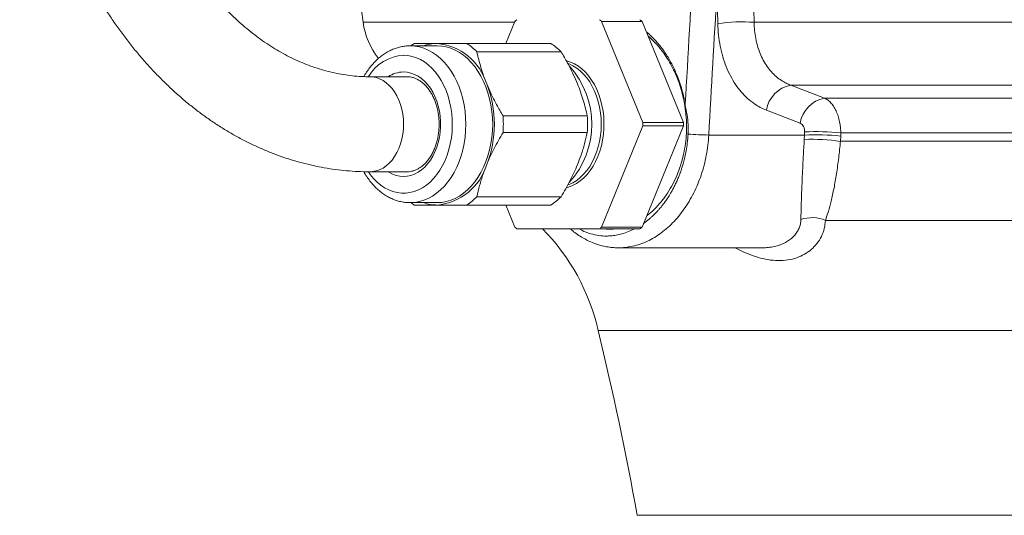
# Paper-space layout 'Sheet2' of a CAD drawing. Units: millimetres. Extents: x 91 to 312, y 62 to 238.
# Drawn here: x 240 to 261, y 100 to 111 of the extents above; entities that cross this region are included whole.
import ezdxf

# ---------------------------------------------------------------- set-up
doc = ezdxf.new("R2010")
doc.units = ezdxf.units.MM

psp = doc.layouts.new('Sheet2')

# ---------------------------------------------------------------- linework, layer by layer
at = {"color": 7, "linetype": 'Continuous', "lineweight": 15}
for p, q in [((246.766, 115.79), (247.475, 110.742)), ((250.666, 110.761), (250.476, 110.297)), ((253.36, 108.632), (252.491, 110.761)), ((253.34, 110.761), (252.491, 110.761)), ((254.209, 108.632), (253.34, 110.761)), ((249.033, 110.247), (248.467, 110.247)), ((249.653, 110.297), (251.424, 110.297)), ((251.638, 110.121), (249.868, 110.121)), ((248.396, 109.597), (247.619, 109.597)), ((254.247, 109), (254.238, 108.983)), ((250.419, 108.772), (252.189, 108.772)), ((252.491, 106.432), (253.36, 108.561)), ((253.34, 106.432), (254.209, 108.561)), ((253.36, 108.632), (254.209, 108.632)), ((254.209, 108.561), (253.36, 108.561)), ((252.189, 108.421), (250.419, 108.421)), ((247.619, 107.597), (248.396, 107.597)), ((248.396, 107.597), (248.401, 107.597)), ((249.868, 107.072), (251.638, 107.072)), ((248.467, 106.947), (249.033, 106.947)), ((251.424, 106.897), (249.653, 106.897)), ((250.476, 106.897), (250.666, 106.432)), ((252.491, 106.432), (253.34, 106.432)), ((250.709, 106.397), (252.447, 106.397)), ((253.296, 106.397), (252.447, 106.397)), ((252.852, 105.997), (255.868, 105.997)), ((281.429, 104.26), (252.416, 104.26))]:
    psp.add_line(p, q, dxfattribs=at)
at = {"color": 8, "linetype": 'Continuous', "lineweight": 0}
for p, q in [((255.678, 111.391), (255.698, 110.742)), ((254.932, 110.711), (254.914, 111.36)), ((250.658, 110.742), (247.475, 110.742)), ((286.37, 110.742), (255.698, 110.742)), ((285.2, 109.419), (256.466, 109.419)), ((256.466, 109.419), (257.175, 109.147)), ((284.184, 109.147), (257.175, 109.147)), ((256.665, 108.62), (255.955, 108.892)), ((254.274, 108.402), (254.308, 108.389)), ((254.744, 108.37), (256.756, 108.37)), ((256.752, 108.279), (256.756, 108.37)), ((257.517, 108.349), (257.511, 108.237)), ((257.519, 108.416), (257.517, 108.349)), ((283.592, 108.416), (257.519, 108.416)), ((283.583, 108.237), (257.511, 108.237)), ((282.787, 106.574), (257.197, 106.574)), ((280.607, 100.368), (253.239, 100.368))]:
    psp.add_line(p, q, dxfattribs=at)
at = {"color": 8, "linetype": 'Continuous', "lineweight": 0, "flags": 128}
for points in [[(248.467, 110.247), (248.564, 110.241), (248.659, 110.224), (248.754, 110.196), (248.846, 110.157), (248.936, 110.108), (249.022, 110.048), (249.105, 109.978), (249.184, 109.899), (249.257, 109.811), (249.326, 109.714), (249.388, 109.61), (249.444, 109.499), (249.493, 109.382), (249.536, 109.259), (249.571, 109.132), (249.598, 109.002), (249.618, 108.868), (249.63, 108.733), (249.634, 108.597), (249.63, 108.46), (249.618, 108.325), (249.598, 108.192), (249.571, 108.061), (249.536, 107.934), (249.493, 107.811), (249.444, 107.694), (249.388, 107.583), (249.326, 107.479), (249.257, 107.383), (249.184, 107.294), (249.105, 107.215), (249.022, 107.145), (248.936, 107.086), (248.846, 107.036), (248.754, 106.997), (248.659, 106.969), (248.564, 106.952), (248.47, 106.947)], [(248.326, 110.047), (248.416, 110.041), (248.506, 110.024), (248.595, 109.996), (248.681, 109.957), (248.765, 109.907), (248.845, 109.847), (248.921, 109.777), (248.993, 109.698), (249.059, 109.61), (249.119, 109.515), (249.174, 109.412), (249.221, 109.303), (249.262, 109.188), (249.295, 109.069), (249.321, 108.946), (249.339, 108.82), (249.349, 108.693), (249.351, 108.565), (249.345, 108.437), (249.331, 108.31), (249.309, 108.185), (249.279, 108.064), (249.242, 107.947), (249.198, 107.835), (249.147, 107.729), (249.09, 107.63), (249.026, 107.538), (248.957, 107.454), (248.884, 107.38), (248.805, 107.315), (248.723, 107.26), (248.638, 107.216), (248.551, 107.182), (248.461, 107.159), (248.371, 107.148), (248.28, 107.148), (248.19, 107.159), (248.101, 107.182), (248.013, 107.216), (247.928, 107.26), (247.846, 107.315), (247.768, 107.38), (247.694, 107.454), (247.625, 107.538), (247.586, 107.593)], [(251.745, 109.936), (251.753, 109.934), (251.838, 109.906), (251.921, 109.867), (252.001, 109.818), (252.078, 109.759), (252.151, 109.69), (252.219, 109.611), (252.281, 109.525), (252.338, 109.431), (252.389, 109.329), (252.432, 109.222), (252.469, 109.11), (252.498, 108.993), (252.52, 108.873), (252.534, 108.751), (252.54, 108.628), (252.538, 108.504), (252.528, 108.381), (252.51, 108.26), (252.485, 108.141), (252.452, 108.027), (252.411, 107.917), (252.364, 107.812), (252.31, 107.715), (252.251, 107.624), (252.185, 107.542), (252.115, 107.468), (252.04, 107.404), (251.962, 107.349), (251.88, 107.305), (251.795, 107.272), (251.749, 107.258)], [(251.783, 109.875), (251.806, 109.866), (251.887, 109.827), (251.966, 109.778), (252.042, 109.719), (252.113, 109.65), (252.179, 109.572), (252.24, 109.486), (252.295, 109.392), (252.344, 109.291), (252.386, 109.185), (252.421, 109.073), (252.448, 108.958), (252.468, 108.839), (252.48, 108.718), (252.484, 108.597), (252.48, 108.475), (252.468, 108.354), (252.448, 108.235), (252.421, 108.12), (252.386, 108.008), (252.344, 107.902), (252.295, 107.801), (252.24, 107.707), (252.179, 107.621), (252.113, 107.543), (252.042, 107.474), (251.966, 107.415), (251.887, 107.366), (251.806, 107.327), (251.791, 107.321)], [(248.326, 108.597), (248.322, 108.703), (248.31, 108.808), (248.29, 108.911), (248.263, 109.01), (248.228, 109.104), (248.186, 109.193), (248.138, 109.275), (248.084, 109.349), (248.025, 109.415), (247.961, 109.471), (247.894, 109.518), (247.823, 109.554), (247.75, 109.579), (247.675, 109.593), (247.619, 109.597)], [(248.326, 109.697), (248.404, 109.691), (248.482, 109.674), (248.559, 109.646), (248.633, 109.607), (248.703, 109.558), (248.77, 109.499), (248.832, 109.431), (248.89, 109.354), (248.941, 109.27), (248.986, 109.178), (249.024, 109.081), (249.055, 108.979), (249.079, 108.872), (249.095, 108.763), (249.103, 108.652), (249.103, 108.541), (249.095, 108.43), (249.079, 108.321), (249.055, 108.215), (249.024, 108.112), (248.986, 108.015), (248.941, 107.923), (248.89, 107.839), (248.832, 107.762), (248.77, 107.694), (248.703, 107.635), (248.633, 107.586), (248.559, 107.547), (248.482, 107.519), (248.404, 107.502), (248.326, 107.497), (248.247, 107.502), (248.169, 107.519), (248.093, 107.547), (248.019, 107.586), (248.002, 107.597)], [(247.619, 107.597), (247.675, 107.6), (247.75, 107.614), (247.823, 107.639), (247.894, 107.675), (247.961, 107.722), (248.025, 107.778), (248.084, 107.844), (248.138, 107.918), (248.186, 108), (248.228, 108.089), (248.263, 108.183), (248.29, 108.283), (248.31, 108.385), (248.322, 108.49), (248.326, 108.597)]]:
    psp.add_lwpolyline(points, dxfattribs=at)
at = {"color": 7, "linetype": 'Continuous', "lineweight": 15, "flags": 128}
psp.add_lwpolyline([(249.033, 110.247), (249.129, 110.241), (249.225, 110.224), (249.319, 110.196), (249.412, 110.157), (249.502, 110.108), (249.588, 110.048), (249.671, 109.978), (249.749, 109.899), (249.823, 109.811), (249.891, 109.714), (249.954, 109.61), (250.01, 109.499), (250.059, 109.382), (250.101, 109.259), (250.136, 109.132), (250.164, 109.002), (250.184, 108.868), (250.196, 108.733), (250.2, 108.597), (250.196, 108.46), (250.184, 108.325), (250.164, 108.192), (250.136, 108.061), (250.101, 107.934), (250.059, 107.811), (250.01, 107.694), (249.954, 107.583), (249.891, 107.479), (249.823, 107.383), (249.749, 107.294), (249.671, 107.215), (249.588, 107.145), (249.502, 107.086), (249.412, 107.036), (249.319, 106.997), (249.225, 106.969), (249.129, 106.952), (249.033, 106.947)], dxfattribs=at)
at = {"color": 7, "linetype": 'Continuous', "lineweight": 15}
for centre, radius, start, end in [((251.799, 109.418), 1.757, 128.3108, 130.1495), ((251.358, 109.418), 1.757, 49.8505, 51.6892), ((252.207, 109.418), 1.757, 49.8505, 51.6892), ((249.06, 110.965), 1.6, 188, 217.941), ((249.219, 109.268), 1.226, 122.9674, 127.0411), ((249.035, 109.423), 0.873, 90.1209, 109.4826), ((248.919, 109.095), 1.207, 16.9297, 84.6074), ((248.939, 109.202), 1.307, 44.6806, 56.8565), ((250.709, 109.202), 1.307, 44.6806, 56.8565), ((250.456, 108.596), 1.827, 317.834, 42.2212), ((247.925, 108.597), 2.311, 338.419, 21.581), ((247.783, 108.597), 2.641, 356.1937, 3.8063), ((249.554, 108.597), 2.641, 356.1937, 3.8063), ((249.795, 108.597), 3.565, 359.4268, 0.5732), ((250.644, 108.597), 3.565, 359.4268, 0.5732), ((248.919, 108.098), 1.207, 275.3926, 343.0703), ((248.939, 107.991), 1.307, 303.1435, 315.3194), ((250.709, 107.991), 1.307, 303.1435, 315.3194), ((249.219, 107.925), 1.226, 232.9589, 237.0326), ((249.035, 107.77), 0.873, 250.5174, 269.8791), ((251.789, 107.763), 1.742, 229.8421, 231.6976), ((251.368, 107.763), 1.742, 308.3024, 310.1579), ((252.217, 107.763), 1.742, 308.3024, 310.1579), ((248.123, 103.297), 4.4, 12.6438, 44.7928), ((192.199, 89.497), 62, 10.09886, 13.77529)]:
    psp.add_arc(centre, radius, start, end, dxfattribs=at)
at = {"color": 8, "linetype": 'Continuous', "lineweight": 0}
for centre, radius, start, end in [((255.452, 107.359), 3.392, 85.8495, 98.8191), ((248.381, 109.119), 0.929, 93.3786, 148.8414), ((248.333, 109.099), 0.598, 90.6698, 123.6309), ((256.593, 108.785), 0.647, 101.2722, 170.4675), ((257.303, 108.512), 0.647, 101.407, 170.4616), ((254.742, 113.422), 5.052, 265.0687, 270.022), ((256.872, 103.562), 4.718, 82.2112, 91.4593), ((256.977, 102.577), 5.797, 84.6633, 92.1909), ((256.98, 102.641), 5.8, 84.6657, 92.1879), ((256.919, 105.935), 0.697, 66.5278, 109.9088)]:
    psp.add_arc(centre, radius, start, end, dxfattribs=at)
for centre, major_axis, ratio, start_param, end_param in [((270.069, 129.624), (14.41, 232.085), 0.060388, 1.653323, 1.666251), ((276.644, 235.912), (16.976, 273.742), 0.049347, 2.058251, 2.058527)]:
    psp.add_ellipse(centre, major_axis=major_axis, ratio=ratio, start_param=start_param, end_param=end_param, dxfattribs=at)
at = {"color": 7, "linetype": 'Continuous', "lineweight": 15}
for points, knots in [([(240.255, 117.597), (240.255, 117.54), (240.256, 117.377), (240.262, 117.108), (240.277, 116.79), (240.3, 116.474), (240.329, 116.158), (240.366, 115.844), (240.411, 115.531), (240.462, 115.221), (240.521, 114.913), (240.587, 114.607), (240.66, 114.304), (240.74, 114.005), (240.827, 113.709), (240.921, 113.417), (241.022, 113.129), (241.129, 112.845), (241.244, 112.566), (241.364, 112.292), (241.492, 112.024), (241.625, 111.76), (241.765, 111.503), (241.911, 111.252), (242.063, 111.007), (242.221, 110.769), (242.385, 110.537), (242.554, 110.313), (242.729, 110.097), (242.909, 109.888), (243.093, 109.687), (243.283, 109.494), (243.477, 109.309), (243.675, 109.133), (243.878, 108.966), (244.085, 108.808), (244.295, 108.659), (244.508, 108.52), (244.725, 108.389), (244.945, 108.269), (245.167, 108.158), (245.392, 108.057), (245.619, 107.966), (245.848, 107.884), (246.078, 107.813), (246.31, 107.752), (246.543, 107.701), (246.776, 107.66), (247.011, 107.628), (247.246, 107.608), (247.449, 107.598), (247.573, 107.597), (247.619, 107.597)], [0, 0, 0, 0, 0.011029, 0.031581, 0.052135, 0.07269, 0.093248, 0.113808, 0.134371, 0.154938, 0.175509, 0.196085, 0.216665, 0.23725, 0.25784, 0.278435, 0.299034, 0.319638, 0.340246, 0.360858, 0.381472, 0.402087, 0.422702, 0.443314, 0.463923, 0.484524, 0.505117, 0.525697, 0.546262, 0.566807, 0.58733, 0.607826, 0.628291, 0.64872, 0.66911, 0.689457, 0.709757, 0.730007, 0.750203, 0.770345, 0.790429, 0.810457, 0.830428, 0.850344, 0.870208, 0.890021, 0.90979, 0.929519, 0.949213, 0.968879, 0.988526, 1, 1, 1, 1]), ([(247.619, 109.597), (247.59, 109.597), (247.498, 109.597), (247.344, 109.606), (247.157, 109.625), (246.97, 109.655), (246.785, 109.695), (246.6, 109.744), (246.418, 109.803), (246.236, 109.872), (246.057, 109.95), (245.88, 110.037), (245.705, 110.133), (245.533, 110.238), (245.363, 110.352), (245.196, 110.475), (245.032, 110.606), (244.87, 110.746), (244.712, 110.893), (244.558, 111.049), (244.406, 111.213), (244.259, 111.385), (244.115, 111.564), (243.976, 111.751), (243.84, 111.945), (243.709, 112.146), (243.583, 112.354), (243.461, 112.569), (243.345, 112.79), (243.233, 113.017), (243.127, 113.25), (243.026, 113.488), (242.931, 113.732), (242.842, 113.98), (242.758, 114.233), (242.681, 114.491), (242.61, 114.752), (242.545, 115.018), (242.486, 115.286), (242.434, 115.558), (242.388, 115.832), (242.349, 116.108), (242.316, 116.387), (242.291, 116.667), (242.272, 116.948), (242.259, 117.23), (242.255, 117.446), (242.255, 117.569), (242.255, 117.597)], [0, 0, 0, 0, 0.011024, 0.034776, 0.058508, 0.082182, 0.105768, 0.129238, 0.152577, 0.175774, 0.198824, 0.22173, 0.244499, 0.267139, 0.289661, 0.312077, 0.3344, 0.356641, 0.378811, 0.400923, 0.422984, 0.445004, 0.466991, 0.488952, 0.510893, 0.532819, 0.554734, 0.576642, 0.598547, 0.620451, 0.642355, 0.664262, 0.686172, 0.708087, 0.730007, 0.751934, 0.773866, 0.795805, 0.81775, 0.8397, 0.861657, 0.883617, 0.905582, 0.927551, 0.949522, 0.971495, 0.99347, 1, 1, 1, 1]), ([(253.428, 110.544), (253.436, 110.538), (253.502, 110.489), (253.617, 110.369), (253.77, 110.188), (253.906, 109.981), (254.024, 109.756), (254.123, 109.515), (254.2, 109.262), (254.232, 109.087), (254.247, 109)], [0, 0, 0, 0, 0.017993, 0.158073, 0.298401, 0.438154, 0.579227, 0.720851, 0.860448, 1, 1, 1, 1]), ([(254.238, 108.983), (254.229, 109.039), (254.209, 109.156), (254.163, 109.334), (254.102, 109.519), (254.027, 109.699), (253.942, 109.867), (253.849, 110.02), (253.747, 110.161), (253.621, 110.311), (253.523, 110.4), (253.466, 110.452)], [0, 0, 0, 0, 0.094508, 0.196774, 0.306804, 0.424602, 0.530691, 0.636798, 0.74292, 0.849059, 1, 1, 1, 1]), ([(248.467, 110.247), (248.448, 110.246), (248.397, 110.245), (248.314, 110.235), (248.219, 110.215), (248.126, 110.184), (248.035, 110.144), (247.946, 110.094), (247.861, 110.035), (247.779, 109.967), (247.702, 109.891), (247.629, 109.806), (247.562, 109.714), (247.516, 109.645), (247.495, 109.605), (247.492, 109.6)], [0, 0, 0, 0, 0.0495023, 0.1328115, 0.2161591, 0.2997454, 0.3837514, 0.4683126, 0.5535038, 0.6393375, 0.7257714, 0.8127192, 0.9000753, 0.9877363, 1, 1, 1, 1]), ([(248.551, 110.297), (248.616, 110.297), (248.719, 110.297), (248.884, 110.297), (248.983, 110.297), (249.033, 110.297)], [0, 0, 0, 0, 0.452942, 0.725808, 1, 1, 1, 1]), ([(249.033, 110.297), (249.096, 110.297), (249.223, 110.297), (249.432, 110.297), (249.579, 110.297), (249.653, 110.297)], [0, 0, 0, 0, 0.331956, 0.666347, 1, 1, 1, 1]), ([(249.868, 110.121), (249.88, 110.066), (249.905, 109.956), (249.952, 109.788), (250.007, 109.618), (250.051, 109.504), (250.074, 109.447)], [0, 0, 0, 0, 0.24834, 0.496651, 0.748332, 1, 1, 1, 1]), ([(251.983, 109.447), (251.955, 109.513), (251.892, 109.66), (251.777, 109.886), (251.685, 110.043), (251.638, 110.121)], [0, 0, 0, 0, 0.292755, 0.645197, 1, 1, 1, 1]), ([(248.396, 109.597), (248.407, 109.596), (248.44, 109.596), (248.496, 109.587), (248.562, 109.568), (248.626, 109.538), (248.689, 109.499), (248.748, 109.452), (248.804, 109.396), (248.856, 109.332), (248.903, 109.26), (248.946, 109.183), (248.983, 109.099), (249.014, 109.01), (249.039, 108.917), (249.058, 108.821), (249.07, 108.723), (249.075, 108.623), (249.074, 108.523), (249.065, 108.423), (249.05, 108.326), (249.028, 108.231), (249, 108.14), (248.966, 108.054), (248.926, 107.973), (248.882, 107.899), (248.833, 107.832), (248.779, 107.772), (248.723, 107.72), (248.664, 107.677), (248.602, 107.643), (248.539, 107.617), (248.473, 107.602), (248.427, 107.596), (248.403, 107.597), (248.401, 107.597)], [0, 0, 0, 0, 0.015821, 0.049083, 0.0822, 0.11495, 0.147271, 0.179216, 0.210878, 0.242353, 0.273717, 0.305025, 0.336312, 0.367594, 0.398885, 0.430188, 0.461505, 0.492828, 0.524154, 0.555473, 0.586777, 0.618054, 0.649304, 0.680522, 0.711709, 0.742879, 0.774042, 0.805228, 0.836484, 0.867876, 0.899496, 0.931444, 0.963811, 0.996624, 1, 1, 1, 1]), ([(250.074, 109.447), (250.102, 109.38), (250.165, 109.234), (250.28, 109.008), (250.372, 108.851), (250.419, 108.772)], [0, 0, 0, 0, 0.292755, 0.645197, 1, 1, 1, 1]), ([(252.189, 108.772), (252.177, 108.827), (252.152, 108.937), (252.105, 109.105), (252.05, 109.275), (252.006, 109.389), (251.983, 109.447)], [0, 0, 0, 0, 0.24834, 0.496651, 0.748332, 1, 1, 1, 1]), ([(254.274, 108.402), (254.275, 108.413), (254.276, 108.437), (254.277, 108.474), (254.278, 108.513), (254.278, 108.555), (254.277, 108.599), (254.275, 108.646), (254.271, 108.718), (254.263, 108.805), (254.252, 108.893), (254.244, 108.947), (254.24, 108.972), (254.239, 108.98), (254.239, 108.982), (254.238, 108.983)], [0, 0, 0, 0, 0.059225, 0.122508, 0.189858, 0.261282, 0.336779, 0.416361, 0.500027, 0.709174, 0.86222, 0.959166, 0.986603, 0.995053, 1, 1, 1, 1]), ([(254.247, 109), (254.261, 108.931), (254.289, 108.795), (254.313, 108.59), (254.31, 108.455), (254.308, 108.389)], [0, 0, 0, 0, 0.344259, 0.676067, 1, 1, 1, 1]), ([(250.419, 108.421), (250.386, 108.366), (250.321, 108.256), (250.231, 108.088), (250.147, 107.918), (250.098, 107.804), (250.074, 107.747)], [0, 0, 0, 0, 0.24834, 0.496651, 0.748332, 1, 1, 1, 1]), ([(251.983, 107.747), (252.009, 107.813), (252.066, 107.96), (252.135, 108.186), (252.171, 108.343), (252.189, 108.421)], [0, 0, 0, 0, 0.292755, 0.645197, 1, 1, 1, 1]), ([(254.308, 108.389), (254.303, 108.326), (254.295, 108.209), (254.27, 108.047), (254.242, 107.909), (254.213, 107.796), (254.187, 107.706), (254.164, 107.637), (254.149, 107.592), (254.133, 107.549), (254.11, 107.49), (254.077, 107.41), (254.038, 107.327), (254, 107.251), (253.962, 107.181), (253.927, 107.121), (253.895, 107.071), (253.868, 107.028), (253.841, 106.989), (253.816, 106.954), (253.792, 106.921), (253.77, 106.892), (253.75, 106.867), (253.728, 106.84), (253.699, 106.806), (253.657, 106.759), (253.61, 106.711), (253.563, 106.665), (253.518, 106.624), (253.467, 106.582), (253.418, 106.543), (253.385, 106.52), (253.372, 106.51)], [0, 0, 0, 0, 0.080076, 0.149981, 0.210185, 0.260883, 0.302089, 0.333715, 0.355524, 0.365128, 0.395598, 0.439495, 0.480886, 0.51985, 0.556437, 0.590683, 0.615958, 0.639796, 0.662197, 0.683075, 0.702368, 0.720096, 0.73627, 0.748587, 0.770481, 0.801941, 0.842988, 0.870784, 0.901775, 0.936019, 0.973593, 1, 1, 1, 1]), ([(253.436, 106.668), (253.442, 106.672), (253.499, 106.712), (253.604, 106.809), (253.748, 106.964), (253.878, 107.143), (253.988, 107.332), (254.078, 107.524), (254.155, 107.733), (254.215, 107.955), (254.257, 108.184), (254.269, 108.332), (254.274, 108.402)], [0, 0, 0, 0, 0.0123157, 0.1226154, 0.2389516, 0.3568683, 0.4682724, 0.5731669, 0.6715545, 0.792585, 0.9020639, 1, 1, 1, 1]), ([(250.074, 107.747), (250.048, 107.68), (249.991, 107.534), (249.922, 107.308), (249.886, 107.151), (249.868, 107.072)], [0, 0, 0, 0, 0.292755, 0.645197, 1, 1, 1, 1]), ([(251.638, 107.072), (251.671, 107.127), (251.736, 107.237), (251.826, 107.405), (251.91, 107.575), (251.959, 107.689), (251.983, 107.747)], [0, 0, 0, 0, 0.24834, 0.496651, 0.748332, 1, 1, 1, 1]), ([(247.49, 107.598), (247.495, 107.589), (247.519, 107.544), (247.568, 107.47), (247.637, 107.377), (247.711, 107.292), (247.791, 107.216), (247.875, 107.148), (247.962, 107.089), (248.053, 107.04), (248.147, 107.001), (248.242, 106.972), (248.338, 106.954), (248.415, 106.946), (248.459, 106.947), (248.471, 106.948)], [0, 0, 0, 0, 0.023702, 0.111539, 0.199303, 0.286902, 0.374224, 0.461139, 0.54752, 0.633262, 0.718301, 0.802636, 0.886335, 0.96953, 1, 1, 1, 1]), ([(249.033, 106.897), (248.983, 106.897), (248.884, 106.897), (248.72, 106.897), (248.616, 106.897), (248.551, 106.897)], [0, 0, 0, 0, 0.272838, 0.547058, 1, 1, 1, 1]), ([(249.653, 106.897), (249.579, 106.897), (249.432, 106.897), (249.223, 106.897), (249.097, 106.897), (249.033, 106.897)], [0, 0, 0, 0, 0.333653, 0.66568, 1, 1, 1, 1]), ([(251.829, 106.397), (251.853, 106.376), (251.911, 106.326), (252.009, 106.257), (252.121, 106.189), (252.236, 106.131), (252.354, 106.083), (252.473, 106.045), (252.594, 106.018), (252.715, 106.002), (252.802, 105.995), (252.848, 105.997), (252.853, 105.997)], [0, 0, 0, 0, 0.08245, 0.199284, 0.315307, 0.430244, 0.543901, 0.656176, 0.767067, 0.876659, 0.985114, 1, 1, 1, 1]), ([(253.183, 106.397), (253.141, 106.376), (253.054, 106.332), (252.923, 106.289), (252.799, 106.261), (252.69, 106.247), (252.57, 106.242), (252.427, 106.252), (252.253, 106.29), (252.114, 106.34), (252.036, 106.386), (252.017, 106.397)], [0, 0, 0, 0, 0.109949, 0.226555, 0.331113, 0.42232, 0.500043, 0.632344, 0.781846, 0.947476, 1, 1, 1, 1]), ([(252.51, 106.397), (252.559, 106.392), (252.656, 106.382), (252.754, 106.392), (252.802, 106.397)], [0, 0, 0, 0, 0.50931, 1, 1, 1, 1])]:
    psp.add_open_spline(points, degree=3, knots=knots, dxfattribs=at)
at = {"color": 8, "linetype": 'Continuous', "lineweight": 0}
for points, knots in [([(254.247, 109), (254.251, 109.065), (254.316, 110.192), (254.45, 112.493), (254.583, 114.728), (254.652, 115.902)], [0, 0, 0, 0, 0.028241, 0.490035, 1, 1, 1, 1]), ([(255.955, 108.892), (255.912, 108.91), (255.826, 108.947), (255.693, 109.028), (255.557, 109.135), (255.424, 109.273), (255.303, 109.431), (255.198, 109.61), (255.108, 109.806), (255.035, 110.016), (254.981, 110.239), (254.945, 110.471), (254.936, 110.631), (254.932, 110.711)], [0, 0, 0, 0, 0.075713, 0.151426, 0.245612, 0.34009, 0.434269, 0.528463, 0.622954, 0.717143, 0.811327, 0.905813, 1, 1, 1, 1]), ([(255.698, 110.742), (255.7, 110.684), (255.704, 110.568), (255.729, 110.399), (255.768, 110.237), (255.821, 110.084), (255.888, 109.941), (255.967, 109.811), (256.059, 109.696), (256.16, 109.596), (256.264, 109.518), (256.367, 109.459), (256.433, 109.432), (256.466, 109.419)], [0, 0, 0, 0, 0.094003, 0.188314, 0.282314, 0.376317, 0.470627, 0.564633, 0.658913, 0.753498, 0.847791, 0.923895, 1, 1, 1, 1]), ([(257.175, 109.147), (257.201, 109.133), (257.252, 109.106), (257.321, 109.039), (257.382, 108.954), (257.434, 108.853), (257.475, 108.739), (257.501, 108.625), (257.515, 108.517), (257.518, 108.45), (257.519, 108.416)], [0, 0, 0, 0, 0.133123, 0.266244, 0.400217, 0.534187, 0.666739, 0.799287, 0.899644, 1, 1, 1, 1]), ([(256.758, 108.437), (256.758, 108.454), (256.757, 108.493), (256.74, 108.548), (256.709, 108.596), (256.68, 108.612), (256.665, 108.62)], [0, 0, 0, 0, 0.200581, 0.464785, 0.732469, 1, 1, 1, 1]), ([(254.744, 108.37), (254.739, 108.299), (254.728, 108.156), (254.694, 107.943), (254.647, 107.733), (254.586, 107.529), (254.514, 107.334), (254.429, 107.149), (254.332, 106.971), (254.225, 106.806), (254.108, 106.654), (253.983, 106.516), (253.85, 106.391), (253.709, 106.282), (253.564, 106.19), (253.415, 106.115), (253.261, 106.057), (253.105, 106.019), (252.969, 105.998), (252.886, 105.999), (252.853, 105.999)], [0, 0, 0, 0, 0.055852, 0.111704, 0.169178, 0.226654, 0.282493, 0.338331, 0.395781, 0.453231, 0.509254, 0.565278, 0.622923, 0.680568, 0.736692, 0.792815, 0.850579, 0.908342, 0.964281, 1, 1, 1, 1]), ([(256.681, 106.59), (256.682, 106.651), (256.684, 106.774), (256.689, 106.962), (256.695, 107.131), (256.701, 107.272), (256.707, 107.423), (256.714, 107.582), (256.722, 107.746), (256.731, 107.916), (256.741, 108.094), (256.748, 108.217), (256.752, 108.279)], [0, 0, 0, 0, 0.158399, 0.318699, 0.403605, 0.488503, 0.575475, 0.662431, 0.745248, 0.828051, 0.91403, 1, 1, 1, 1]), ([(257.511, 108.237), (257.506, 108.178), (257.495, 108.061), (257.476, 107.888), (257.454, 107.718), (257.43, 107.554), (257.404, 107.398), (257.377, 107.25), (257.347, 107.11), (257.308, 106.942), (257.258, 106.755), (257.217, 106.635), (257.197, 106.574)], [0, 0, 0, 0, 0.082657, 0.165318, 0.251117, 0.336929, 0.421803, 0.50669, 0.593718, 0.680757, 0.839358, 1, 1, 1, 1]), ([(257.197, 106.574), (257.191, 106.517), (257.18, 106.401), (257.117, 106.235), (257.025, 106.085), (256.904, 105.959), (256.76, 105.858), (256.594, 105.782), (256.407, 105.737), (256.203, 105.723), (255.994, 105.742), (255.783, 105.791), (255.573, 105.865), (255.41, 105.937), (255.318, 105.986), (255.298, 105.997)], [0, 0, 0, 0, 0.085995, 0.172298, 0.25826, 0.338653, 0.419328, 0.499705, 0.5828, 0.666229, 0.74932, 0.825698, 0.902334, 0.978723, 1, 1, 1, 1]), ([(255.868, 105.998), (255.89, 105.998), (255.957, 105.997), (256.062, 106.01), (256.179, 106.036), (256.284, 106.073), (256.379, 106.12), (256.465, 106.178), (256.54, 106.246), (256.6, 106.323), (256.645, 106.407), (256.675, 106.497), (256.679, 106.559), (256.681, 106.59)], [0, 0, 0, 0, 0.049347, 0.148313, 0.247277, 0.338344, 0.429406, 0.523065, 0.616714, 0.710695, 0.804666, 0.902332, 1, 1, 1, 1])]:
    psp.add_open_spline(points, degree=3, knots=knots, dxfattribs=at)

doc.saveas('drawing.dxf')
